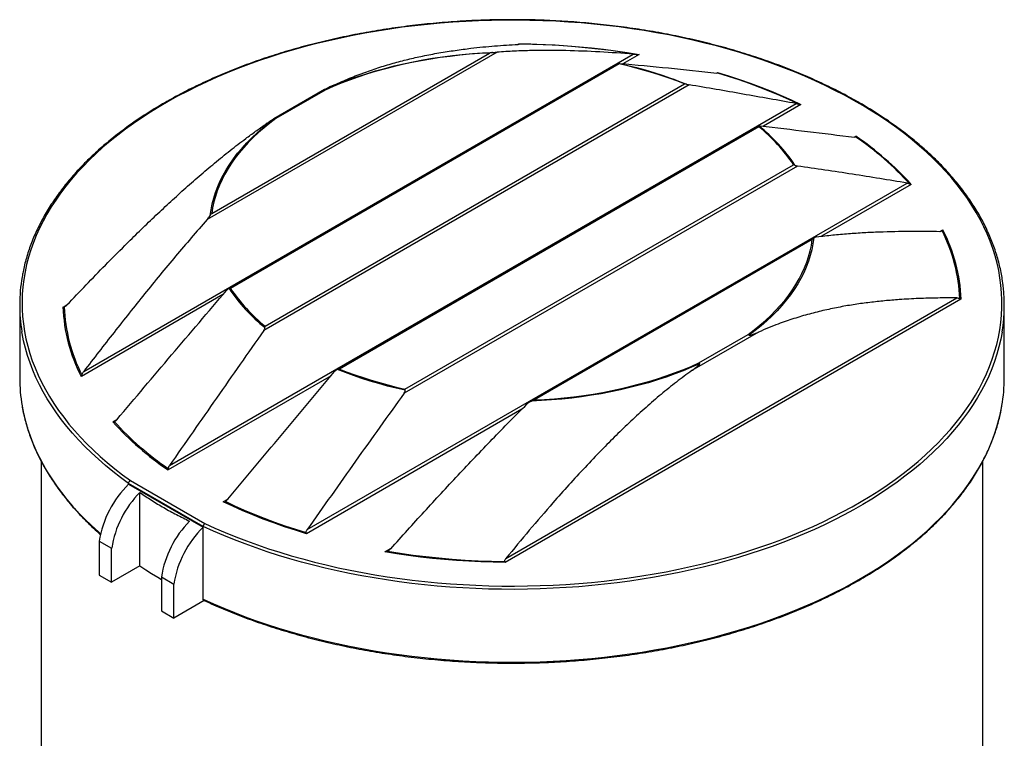
# Model space of a CAD drawing. Units: millimetres. Extents: x 500 to 20500, y 500 to 14350.
# Drawn here: x 15419 to 16919, y 12084 to 13179 of the extents above; entities that cross this region are included whole.
import ezdxf

# ---------------------------------------------------------------- set-up
doc = ezdxf.new("R2010")
doc.units = ezdxf.units.MM
doc.header["$LTSCALE"] = 50
doc.linetypes.add('SLD-Solid', pattern=[0])

msp = doc.modelspace()

# ---------------------------------------------------------------- linework, layer by layer
at = {"color": 8, "linetype": 'SLD-Solid', "lineweight": 25}
for p, q in [((16178, 13141), (16179.6, 13141.9)), ((16362.9, 13125.8), (16338.4, 13111.6)), ((16481, 13097.2), (16482.6, 13098.1)), ((16606.5, 13049.8), (16598.5, 13053.6)), ((16609.4, 13049.4), (16552.3, 13016.4)), ((16690.8, 12999.6), (16693.2, 13001)), ((16777.6, 12927.8), (16640.7, 12848.8)), ((16821.3, 12856.3), (16825.5, 12858.7)), ((15729.1, 12759.9), (15513.3, 12635.3)), ((15485.4, 12741.1), (15491.3, 12744.5)), ((15894, 12636.4), (15645.6, 12493)), ((16184.4, 12585.4), (15856.2, 12395.9)), ((15561.2, 12566.2), (15567.3, 12569.7)), ((15729.4, 12444.6), (15736.9, 12449)), ((15975.9, 12368.2), (15984.5, 12373.2))]:
    msp.add_line(p, q, dxfattribs=at)
at = {"color": 7, "linetype": 'SLD-Solid', "lineweight": 25}
for p, q in [((15517, 12643), (16354.1, 13126.2)), ((16146.7, 13129.1), (15705.1, 12874.1)), ((15711.9, 12883.6), (16134.9, 13127.8)), ((16332, 13112.1), (15737.5, 12768.9)), ((16332.5, 13111.2), (15740.6, 12769.5)), ((15793.4, 12711.9), (16432.2, 13080.7)), ((16439.5, 13079.4), (15791.1, 12705.1)), ((15883.9, 13072.1), (15806.7, 13027.5)), ((15884.7, 13071.3), (15809.6, 13028)), ((15647.6, 12499.7), (16602.3, 13050.9)), ((16545.9, 13016.9), (15902.5, 12645.5)), ((16545.4, 13015.4), (15906.5, 12646.6)), ((16604.3, 12955.8), (16005.2, 12610)), ((16006.2, 12616.1), (16598.2, 12957.8)), ((15857.4, 12402.1), (16771.4, 12929.8)), ((16630, 12846.8), (16197.1, 12596.9)), ((16626.9, 12843.8), (16203.9, 12599.6)), ((16853.4, 12752.9), (16159.2, 12352.1)), ((16160.2, 12358.3), (16847.3, 12754.9)), ((15419.4, 12744.1), (15419.4, 12633.3)), ((16919.4, 12633.3), (16919.4, 12744.1)), ((16545, 12702.9), (16443.3, 12644.2)), ((16454.1, 12656), (16529.1, 12699.3)), ((15452.3, 12505.9), (15452.3, 11745.3)), ((16886.5, 11745.3), (16886.5, 12505.9)), ((15585.3, 12472.5), (15585.3, 12471.3)), ((15698.9, 12406.9), (15585.3, 12472.5)), ((15585.3, 12471.3), (15698.9, 12405.7)), ((15588, 12476.8), (15701.3, 12411.4)), ((15602.5, 12346.9), (15602.5, 12458.7)), ((15698.9, 12405.7), (15698.9, 12406.9)), ((15698.9, 12296.1), (15698.9, 12405.7)), ((15540.6, 12384.7), (15559.5, 12373.8)), ((15540.6, 12384.7), (15540.6, 12333)), ((15559.5, 12322), (15559.5, 12373.8)), ((15602.5, 12346.9), (15559.5, 12322)), ((15540.6, 12333), (15559.5, 12322)), ((15635.3, 12330), (15654.2, 12319.1)), ((15635.3, 12330), (15635.3, 12278.3)), ((15654.2, 12267.4), (15654.2, 12319.1)), ((15700.5, 12294.1), (15654.2, 12267.4)), ((15635.3, 12278.3), (15654.2, 12267.4))]:
    msp.add_line(p, q, dxfattribs=at)
at = {"color": 7, "linetype": 'SLD-Solid', "lineweight": 25, "flags": 128}
for points in [[(15701.3, 12411.4), (15716.8, 12404.4), (15732.5, 12397.6), (15748.6, 12391.1), (15764.9, 12384.9), (15781.5, 12378.9), (15798.4, 12373.1), (15815.5, 12367.6), (15832.9, 12362.4), (15850.5, 12357.4), (15868.4, 12352.7), (15886.4, 12348.3), (15904.6, 12344.1), (15923.1, 12340.3), (15941.7, 12336.7), (15960.4, 12333.3), (15979.3, 12330.3), (15998.3, 12327.6), (16017.5, 12325.1), (16036.7, 12323), (16056.1, 12321.1), (16075.5, 12319.5), (16095, 12318.3), (16114.5, 12317.3), (16134.1, 12316.6), (16153.7, 12316.2), (16173.3, 12316.1), (16192.9, 12316.3), (16212.5, 12316.8), (16232, 12317.6), (16251.5, 12318.7), (16271, 12320.1), (16290.4, 12321.8), (16309.7, 12323.8), (16328.9, 12326.1), (16348, 12328.6), (16367, 12331.5), (16385.8, 12334.6), (16404.5, 12338), (16423, 12341.7), (16441.4, 12345.7), (16459.5, 12350), (16477.5, 12354.5), (16495.2, 12359.3), (16512.8, 12364.4), (16530, 12369.7), (16547.1, 12375.3), (16563.9, 12381.2), (16580.4, 12387.3), (16596.6, 12393.7), (16612.5, 12400.3), (16628.2, 12407.1), (16643.5, 12414.2), (16658.4, 12421.5), (16673.1, 12429), (16687.4, 12436.8), (16701.3, 12444.7), (16714.9, 12452.9), (16728.1, 12461.3), (16740.9, 12469.8), (16753.3, 12478.6), (16765.3, 12487.5), (16776.9, 12496.7), (16788.1, 12506), (16798.8, 12515.4), (16809.2, 12525), (16819, 12534.8), (16828.5, 12544.7), (16837.5, 12554.8), (16846, 12565), (16854, 12575.3), (16861.6, 12585.8), (16868.7, 12596.3), (16875.3, 12607), (16881.4, 12617.7), (16887.1, 12628.6), (16892.2, 12639.5), (16896.9, 12650.5), (16901, 12661.6), (16904.6, 12672.7), (16907.8, 12683.8), (16910.4, 12695.1), (16912.5, 12706.3), (16914.1, 12717.6), (16915.2, 12728.9), (16915.7, 12740.2), (16915.8, 12751.5), (16915.3, 12762.8), (16914.3, 12774.2), (16912.8, 12785.4), (16910.8, 12796.7), (16908.3, 12807.9), (16905.3, 12819.1), (16901.8, 12830.2), (16897.7, 12841.3), (16893.2, 12852.3), (16888.1, 12863.3), (16882.6, 12874.1), (16876.6, 12884.9), (16870.1, 12895.6), (16863.1, 12906.1), (16855.6, 12916.6), (16847.6, 12927), (16839.2, 12937.2), (16830.3, 12947.3), (16821, 12957.2), (16811.2, 12967), (16801, 12976.7), (16790.3, 12986.2), (16779.2, 12995.5), (16767.7, 13004.7), (16755.8, 13013.7), (16743.4, 13022.4), (16730.7, 13031.1), (16717.6, 13039.5), (16704.1, 13047.7), (16690.2, 13055.7), (16676, 13063.5), (16661.4, 13071), (16646.5, 13078.4), (16631.3, 13085.5), (16615.7, 13092.4), (16599.8, 13099.1), (16583.7, 13105.5), (16567.2, 13111.6), (16550.5, 13117.5), (16533.5, 13123.2), (16516.3, 13128.6), (16498.8, 13133.7), (16481.1, 13138.6), (16463.2, 13143.1), (16445, 13147.5), (16426.7, 13151.5), (16408.2, 13155.3), (16389.6, 13158.7), (16370.8, 13161.9), (16351.8, 13164.9), (16332.7, 13167.5), (16313.6, 13169.8), (16294.3, 13171.8), (16274.9, 13173.6), (16255.5, 13175), (16236, 13176.2), (16216.4, 13177.1), (16196.8, 13177.6), (16177.2, 13177.9), (16157.6, 13177.9), (16138, 13177.5), (16118.4, 13176.9), (16098.9, 13176), (16079.4, 13174.8), (16060, 13173.3), (16040.6, 13171.5), (16021.3, 13169.4), (16002.2, 13167), (15983.1, 13164.3), (15964.2, 13161.3), (15945.4, 13158.1), (15926.8, 13154.5), (15908.4, 13150.7), (15890.1, 13146.6), (15872, 13142.2), (15854.1, 13137.6), (15836.4, 13132.7), (15819, 13127.5), (15801.8, 13122.1), (15784.9, 13116.4), (15768.2, 13110.4), (15751.8, 13104.2), (15735.7, 13097.7), (15719.9, 13091), (15704.4, 13084.1), (15689.2, 13076.9), (15674.4, 13069.5), (15659.9, 13061.9), (15645.7, 13054.1), (15631.9, 13046), (15618.5, 13037.8), (15605.5, 13029.3), (15592.8, 13020.7), (15580.6, 13011.9), (15568.7, 13002.8), (15557.3, 12993.6), (15546.3, 12984.3), (15535.7, 12974.7), (15525.6, 12965.1), (15515.9, 12955.2), (15506.6, 12945.2), (15497.8, 12935.1), (15489.5, 12924.9), (15481.7, 12914.5), (15474.3, 12904), (15467.4, 12893.4), (15460.9, 12882.7), (15455, 12871.9), (15449.6, 12861.1), (15444.6, 12850.1), (15440.2, 12839.1), (15436.3, 12828), (15432.8, 12816.9), (15429.9, 12805.7), (15427.5, 12794.4), (15425.6, 12783.2), (15424.2, 12771.9), (15423.3, 12760.6), (15423, 12749.2), (15423.1, 12737.9), (15423.8, 12726.6), (15425, 12715.3), (15426.7, 12704), (15428.9, 12692.8), (15431.6, 12681.6), (15434.8, 12670.4), (15438.6, 12659.3), (15442.8, 12648.3), (15447.6, 12637.3), (15452.8, 12626.4), (15458.6, 12615.5), (15464.8, 12604.8), (15471.5, 12594.2), (15478.7, 12583.7), (15486.4, 12573.2), (15494.5, 12562.9), (15503.1, 12552.8), (15512.2, 12542.7), (15521.7, 12532.8), (15531.7, 12523.1), (15542.1, 12513.5), (15552.9, 12504.1), (15564.2, 12494.8), (15575.9, 12485.7), (15588, 12476.8)], [(16179.6, 13141.9), (16198.2, 13141.6), (16216.8, 13141), (16235.3, 13140.1), (16253.8, 13138.9), (16272.2, 13137.4), (16290.5, 13135.7), (16308.8, 13133.6), (16327, 13131.3), (16345, 13128.7), (16362.9, 13125.8)], [(16359.2, 13125.7), (16339.8, 13128.8), (16320.2, 13131.5), (16300.5, 13133.9), (16280.7, 13136), (16260.7, 13137.7), (16240.7, 13139.1), (16220.6, 13140.2), (16200.5, 13140.9), (16180.4, 13141.2)], [(16134.9, 13127.8), (16119.8, 13127), (16104.8, 13125.9), (16089.8, 13124.5), (16075, 13122.8), (16060.2, 13120.9), (16045.6, 13118.7), (16031, 13116.2), (16016.7, 13113.4), (16002.5, 13110.4), (15988.5, 13107), (15974.7, 13103.5), (15961, 13099.6), (15947.7, 13095.5), (15934.5, 13091.2), (15921.7, 13086.6), (15909, 13081.7), (15896.7, 13076.7), (15884.7, 13071.3)], [(15907.5, 13082), (15908.3, 13082.3), (15921.3, 13087.3), (15934.5, 13092), (15947.9, 13096.4), (15961.6, 13100.6), (15975.6, 13104.5), (15989.8, 13108.1), (16004.1, 13111.5), (16018.7, 13114.5), (16033.4, 13117.3), (16048.3, 13119.8), (16063.3, 13122), (16078.5, 13123.9), (16093.7, 13125.5), (16109.1, 13126.9), (16124.5, 13127.9), (16139.9, 13128.6)], [(16332.1, 13112), (16345.7, 13108.9), (16359.1, 13105.6), (16372.3, 13102), (16385.4, 13098.1), (16398.2, 13094), (16410.8, 13089.7), (16415.7, 13088)], [(16432.2, 13080.7), (16420.5, 13085.3), (16408.6, 13089.7), (16396.4, 13093.8), (16384, 13097.7), (16371.4, 13101.4), (16358.6, 13104.9), (16345.7, 13108.2), (16332.5, 13111.2)], [(16482.6, 13098.1), (16499.4, 13092.9), (16516, 13087.5), (16532.3, 13081.8), (16548.3, 13075.8), (16564.1, 13069.6), (16579.5, 13063.1), (16594.6, 13056.4), (16609.4, 13049.4)], [(16598.5, 13053.6), (16592.1, 13056.6), (16577.4, 13063.1), (16562.3, 13069.4), (16547, 13075.4), (16531.4, 13081.3), (16515.5, 13086.8), (16499.3, 13092.1), (16482.9, 13097.2)], [(15709.6, 12880.2), (15710.9, 12889.1), (15712.7, 12898), (15714.9, 12906.9), (15717.7, 12915.7), (15721.1, 12924.4), (15724.9, 12933.1), (15729.2, 12941.7), (15734, 12950.2), (15739.3, 12958.6), (15745.2, 12966.9), (15751.4, 12975.1), (15758.2, 12983.1), (15765.4, 12991.1), (15773.1, 12998.8), (15781.2, 13006.4), (15789.8, 13013.9), (15798.8, 13021.2), (15808.2, 13028.3)], [(15809.6, 13028), (15800.4, 13021.1), (15791.6, 13014), (15783.3, 13006.7), (15775.3, 12999.2), (15767.7, 12991.7), (15760.7, 12983.9), (15754, 12976.1), (15747.8, 12968.1), (15742.1, 12960), (15736.8, 12951.8), (15732, 12943.5), (15727.6, 12935.2), (15723.8, 12926.7), (15720.4, 12918.2), (15717.6, 12909.6), (15715.2, 12901), (15713.3, 12892.3), (15711.9, 12883.6)], [(16529.1, 12699.3), (16538.3, 12706.3), (16547.1, 12713.4), (16555.5, 12720.6), (16563.5, 12728.1), (16571, 12735.7), (16578.1, 12743.4), (16584.8, 12751.2), (16591, 12759.2), (16596.7, 12767.3), (16602, 12775.5), (16606.8, 12783.8), (16611.1, 12792.2), (16615, 12800.6), (16618.3, 12809.2), (16621.2, 12817.7), (16623.6, 12826.4), (16625.5, 12835), (16626.9, 12843.8)], [(16629.1, 12846.2), (16627.9, 12837.3), (16626.1, 12828.4), (16623.8, 12819.5), (16621, 12810.7), (16617.7, 12802), (16613.9, 12793.3), (16609.6, 12784.7), (16604.8, 12776.2), (16599.4, 12767.8), (16593.6, 12759.5), (16587.3, 12751.3), (16580.6, 12743.3), (16573.4, 12735.4), (16565.7, 12727.6), (16557.6, 12720), (16549, 12712.5), (16540, 12705.2), (16530.6, 12698.1)], [(16006.7, 12614.4), (15993.1, 12617.5), (15979.7, 12620.8), (15966.4, 12624.4), (15953.4, 12628.3), (15940.6, 12632.4), (15928, 12636.7), (15915.6, 12641.2), (15903.6, 12646)], [(15906.5, 12646.6), (15918.3, 12642), (15930.2, 12637.7), (15942.4, 12633.5), (15954.8, 12629.6), (15967.4, 12625.9), (15980.1, 12622.4), (15993.1, 12619.1), (16006.2, 12616.1)], [(16455.4, 12654.7), (16443.1, 12649.3), (16430.4, 12644.1), (16417.5, 12639.1), (16404.3, 12634.4), (16390.9, 12630), (16377.1, 12625.8), (16363.2, 12621.9), (16349, 12618.3), (16334.6, 12614.9), (16320.1, 12611.9), (16305.4, 12609.1), (16290.5, 12606.6), (16275.4, 12604.4), (16260.3, 12602.5), (16245.1, 12600.9), (16229.7, 12599.5), (16214.3, 12598.5), (16198.9, 12597.8)], [(16203.9, 12599.6), (16219, 12600.4), (16234, 12601.5), (16248.9, 12602.8), (16263.8, 12604.5), (16278.6, 12606.4), (16293.2, 12608.6), (16307.7, 12611.1), (16322.1, 12613.9), (16336.3, 12617), (16350.3, 12620.3), (16364.1, 12623.9), (16377.7, 12627.7), (16391.1, 12631.8), (16404.2, 12636.2), (16417.1, 12640.8), (16429.7, 12645.6), (16442.1, 12650.7), (16454.1, 12656)], [(15856.2, 12395.9), (15839.4, 12401.1), (15822.8, 12406.5), (15806.5, 12412.3), (15790.4, 12418.2), (15774.7, 12424.5), (15759.3, 12430.9), (15744.2, 12437.7), (15729.4, 12444.6)], [(15732.2, 12445.2), (15746.7, 12438.4), (15761.4, 12431.9), (15776.5, 12425.6), (15791.8, 12419.5), (15807.4, 12413.7), (15823.3, 12408.1), (15839.4, 12402.8), (15855.8, 12397.7)], [(16159.2, 12352.1), (16140.6, 12352.5), (16122, 12353.1), (16103.5, 12353.9), (16085, 12355.1), (16066.6, 12356.6), (16048.2, 12358.3), (16030, 12360.4), (16011.8, 12362.7), (15993.8, 12365.3), (15975.9, 12368.2)], [(15979.5, 12369.2), (15999, 12366.2), (16018.6, 12363.4), (16038.3, 12361), (16058.1, 12358.9), (16078.1, 12357.2), (16098.1, 12355.8), (16118.1, 12354.8), (16138.3, 12354.1), (16158.4, 12353.7)], [(15602.5, 12346.9), (15611.4, 12341.1), (15620.4, 12335.3), (15629.7, 12329.7), (15635.3, 12326.4)]]:
    msp.add_lwpolyline(points, dxfattribs=at)
at = {"color": 8, "linetype": 'SLD-Solid', "lineweight": 25, "flags": 128}
for points in [[(15883.4, 13071.7), (15895.7, 13077.2), (15907.5, 13082)], [(16415.7, 13088), (16423.1, 13085.2), (16435.2, 13080.4)], [(15585.3, 12472.5), (15573.1, 12481.5), (15561.4, 12490.6), (15550.1, 12499.9), (15539.2, 12509.4), (15528.7, 12519), (15518.7, 12528.8), (15509.1, 12538.7), (15500, 12548.8), (15491.3, 12559), (15483.2, 12569.4), (15475.4, 12579.9), (15468.2, 12590.4), (15461.5, 12601.1), (15455.2, 12611.9), (15449.4, 12622.8), (15444.2, 12633.7), (15439.4, 12644.8), (15435.1, 12655.9), (15431.4, 12667), (15428.1, 12678.3), (15425.4, 12689.5), (15423.1, 12700.8), (15422.7, 12703.3)], [(16916, 12702.7), (16913.9, 12691.9), (16911.3, 12680.6), (16908.1, 12669.4), (16904.5, 12658.2), (16900.3, 12647.1), (16895.6, 12636), (16890.5, 12625), (16884.8, 12614.2), (16878.7, 12603.3), (16872, 12592.6), (16864.9, 12582), (16857.3, 12571.6), (16849.2, 12561.2), (16840.6, 12550.9), (16831.6, 12540.8), (16822.1, 12530.9), (16812.2, 12521), (16801.8, 12511.4), (16791, 12501.8), (16779.8, 12492.5), (16768.1, 12483.3), (16756, 12474.3), (16743.6, 12465.5), (16730.7, 12456.9), (16717.4, 12448.5), (16703.8, 12440.3), (16689.8, 12432.3), (16675.4, 12424.5), (16660.7, 12417), (16645.6, 12409.6), (16630.3, 12402.5), (16614.6, 12395.7), (16598.6, 12389), (16582.2, 12382.6), (16565.7, 12376.5), (16548.8, 12370.6), (16531.7, 12365), (16514.3, 12359.6), (16496.7, 12354.5), (16478.8, 12349.7), (16460.8, 12345.1), (16442.5, 12340.9), (16424.1, 12336.9), (16405.5, 12333.1), (16386.7, 12329.7), (16367.8, 12326.6), (16348.7, 12323.7), (16329.5, 12321.1), (16310.2, 12318.8), (16290.8, 12316.8), (16271.3, 12315.2), (16251.8, 12313.8), (16232.2, 12312.7), (16212.5, 12311.8), (16192.8, 12311.3), (16173.1, 12311.1), (16153.4, 12311.2), (16133.7, 12311.6), (16114.1, 12312.3), (16094.4, 12313.3), (16074.9, 12314.6), (16055.4, 12316.2), (16035.9, 12318), (16016.6, 12320.2), (15997.3, 12322.7), (15978.2, 12325.4), (15959.2, 12328.5), (15940.4, 12331.8), (15921.7, 12335.4), (15903.2, 12339.3), (15884.9, 12343.5), (15866.8, 12347.9), (15848.8, 12352.7), (15831.1, 12357.7), (15813.7, 12362.9), (15796.5, 12368.5), (15779.5, 12374.2), (15762.8, 12380.3), (15746.4, 12386.6), (15730.3, 12393.1), (15714.4, 12399.9), (15698.9, 12406.9)], [(15423, 12590.6), (15423.1, 12590), (15425.4, 12578.7), (15428.1, 12567.5), (15431.4, 12556.2), (15435.1, 12545.1), (15439.4, 12534), (15444.2, 12522.9), (15449.4, 12512), (15455.2, 12501.1), (15461.5, 12490.3), (15468.2, 12479.6), (15475.4, 12469), (15483.2, 12458.6), (15491.3, 12448.2), (15500, 12438), (15509.1, 12427.9), (15518.7, 12418), (15528.7, 12408.2), (15539.2, 12398.6), (15542.5, 12395.6)], [(15698.9, 12296.1), (15714.4, 12289.1), (15730.3, 12282.3), (15746.4, 12275.8), (15762.8, 12269.5), (15779.5, 12263.4), (15796.5, 12257.6), (15813.7, 12252.1), (15831.1, 12246.9), (15848.8, 12241.9), (15866.8, 12237.1), (15884.9, 12232.7), (15903.2, 12228.5), (15921.7, 12224.6), (15940.4, 12221), (15959.2, 12217.7), (15978.2, 12214.6), (15997.3, 12211.9), (16016.6, 12209.4), (16035.9, 12207.2), (16055.4, 12205.4), (16074.9, 12203.8), (16094.4, 12202.5), (16114.1, 12201.5), (16133.7, 12200.8), (16153.4, 12200.4), (16173.1, 12200.3), (16192.8, 12200.5), (16212.5, 12201), (16232.2, 12201.8), (16251.8, 12202.9), (16271.3, 12204.3), (16290.8, 12206), (16310.2, 12208), (16329.5, 12210.3), (16348.7, 12212.9), (16367.8, 12215.7), (16386.7, 12218.9), (16405.5, 12222.3), (16424.1, 12226), (16442.5, 12230.1), (16460.8, 12234.3), (16478.8, 12238.9), (16496.7, 12243.7), (16514.3, 12248.8), (16531.7, 12254.2), (16548.8, 12259.8), (16565.7, 12265.7), (16582.2, 12271.8), (16598.6, 12278.2), (16614.6, 12284.8), (16630.3, 12291.7), (16645.6, 12298.8), (16660.7, 12306.2), (16675.4, 12313.7), (16689.8, 12321.5), (16703.8, 12329.5), (16717.4, 12337.7), (16730.7, 12346.1), (16743.6, 12354.7), (16756, 12363.5), (16768.1, 12372.5), (16779.8, 12381.7), (16791, 12391), (16801.8, 12400.5), (16812.2, 12410.2), (16822.1, 12420), (16831.6, 12430), (16840.6, 12440.1), (16849.2, 12450.4), (16857.3, 12460.7), (16864.9, 12471.2), (16872, 12481.8), (16878.7, 12492.5), (16884.8, 12503.3), (16890.5, 12514.2), (16895.6, 12525.2), (16900.3, 12536.3), (16904.5, 12547.4), (16908.1, 12558.5), (16911.3, 12569.8), (16913.9, 12581), (16915.8, 12590.9)]]:
    msp.add_lwpolyline(points, dxfattribs=at)
at = {"color": 7, "linetype": 'SLD-Solid', "lineweight": 25}
for centre, radius, start, end in [((16379.5, 12810.3), 263.9, 34.0079, 51.0276), ((16379.9, 12809.3), 265.5, 33.8323, 51.3602), ((16430.9, 12615.1), 465.6, 42.3128, 55.7326), ((16431.3, 12614), 467.3, 42.1898, 55.9183), ((16606.5, 12745.2), 245.1, 2.0108, 27.1558), ((16607.6, 12744.8), 246, 1.8995, 27.6057), ((15670.7, 12744.1), 251.3, 170.2105, 189.3522), ((16668, 12744.1), 251.4, 350.5298, 9.1059), ((15958.9, 12917.1), 265.5, 213.8323, 231.3602), ((15959.3, 12917.1), 263.9, 214.0079, 231.0276), ((15731.2, 12749.3), 246, 181.8995, 207.6057), ((15732.2, 12749.7), 245.1, 182.0108, 207.1558), ((15671.5, 12633.4), 252.1, 180.018, 189.771), ((16667.2, 12633.4), 252.2, 350.3031, 359.9792), ((15907.4, 12880), 467.3, 222.1898, 235.9183), ((15907.9, 12879.9), 465.6, 222.3128, 235.7326), ((15692.9, 12360.9), 154.1, 134.2584, 171.134), ((15711.9, 12350), 154.2, 135.1577, 171.1263), ((15787.6, 12306.2), 154.2, 135.1577, 171.1263), ((15806.5, 12295.3), 154.1, 134.2584, 171.134)]:
    msp.add_arc(centre, radius, start, end, dxfattribs=at)
for points, knots in [([(16916.2, 12784.3), (16916.1, 12784.8), (16915.5, 12788.9), (16914, 12796.5), (16911.6, 12807), (16908.7, 12817.5), (16905.4, 12827.9), (16901.7, 12838.3), (16897.5, 12848.6), (16892.9, 12858.9), (16887.8, 12869.1), (16882.4, 12879.2), (16876.4, 12889.3), (16870.1, 12899.2), (16863.4, 12909.1), (16856.2, 12918.9), (16848.7, 12928.6), (16840.7, 12938.1), (16832.3, 12947.6), (16823.6, 12956.9), (16814.4, 12966.1), (16804.9, 12975.1), (16794.9, 12984), (16784.6, 12992.8), (16774, 13001.4), (16763, 13009.9), (16751.6, 13018.2), (16739.9, 13026.4), (16727.8, 13034.4), (16715.4, 13042.2), (16702.7, 13049.8), (16689.7, 13057.2), (16676.3, 13064.5), (16662.7, 13071.6), (16648.7, 13078.4), (16634.5, 13085.1), (16620, 13091.6), (16605.2, 13097.8), (16590.2, 13103.9), (16574.9, 13109.7), (16559.4, 13115.3), (16543.7, 13120.7), (16527.7, 13125.9), (16511.5, 13130.8), (16495.1, 13135.6), (16478.5, 13140), (16461.8, 13144.3), (16444.8, 13148.3), (16427.7, 13152.1), (16410.5, 13155.6), (16393.1, 13158.9), (16375.6, 13161.9), (16357.9, 13164.7), (16340.1, 13167.2), (16322.3, 13169.5), (16304.3, 13171.5), (16286.3, 13173.3), (16268.2, 13174.8), (16250, 13176.1), (16231.8, 13177.1), (16213.6, 13177.9), (16195.3, 13178.4), (16177, 13178.6), (16158.7, 13178.6), (16140.4, 13178.3), (16122.1, 13177.8), (16103.9, 13177), (16085.7, 13175.9), (16067.5, 13174.6), (16049.4, 13173), (16031.4, 13171.2), (16013.5, 13169.1), (15995.6, 13166.8), (15977.9, 13164.2), (15960.3, 13161.4), (15942.7, 13158.3), (15925.4, 13155), (15908.1, 13151.4), (15891.1, 13147.6), (15874.2, 13143.6), (15857.4, 13139.3), (15840.9, 13134.8), (15824.5, 13130), (15808.4, 13125), (15792.4, 13119.8), (15776.7, 13114.4), (15761.3, 13108.8), (15746, 13102.9), (15731, 13096.8), (15716.3, 13090.5), (15701.9, 13084), (15687.7, 13077.3), (15673.8, 13070.4), (15660.2, 13063.3), (15646.9, 13056), (15633.9, 13048.5), (15621.3, 13040.9), (15608.9, 13033), (15596.9, 13025), (15585.3, 13016.8), (15573.9, 13008.5), (15563, 13000), (15552.4, 12991.3), (15542.1, 12982.5), (15532.3, 12973.6), (15522.8, 12964.5), (15513.7, 12955.3), (15505, 12945.9), (15496.7, 12936.5), (15488.8, 12926.9), (15481.3, 12917.2), (15474.2, 12907.4), (15467.5, 12897.5), (15461.3, 12887.5), (15455.4, 12877.5), (15450, 12867.3), (15445.1, 12857.1), (15440.5, 12846.8), (15436.4, 12836.4), (15432.7, 12826), (15429.5, 12815.6), (15426.7, 12805.1), (15424.6, 12795.6), (15423.6, 12789.7), (15423.1, 12787.2)], [0, 0, 0, 0, 0.00129, 0.009531, 0.017774, 0.026019, 0.034266, 0.042515, 0.050767, 0.059022, 0.067279, 0.075539, 0.083802, 0.092067, 0.100334, 0.108604, 0.116875, 0.125149, 0.133424, 0.1417, 0.149978, 0.158257, 0.166537, 0.174817, 0.183098, 0.191379, 0.199661, 0.207943, 0.216225, 0.224507, 0.232789, 0.241072, 0.249354, 0.257636, 0.265917, 0.274199, 0.28248, 0.290761, 0.299042, 0.307323, 0.315603, 0.323883, 0.332163, 0.340443, 0.348722, 0.357001, 0.36528, 0.373559, 0.381837, 0.390116, 0.398394, 0.406672, 0.41495, 0.423227, 0.431505, 0.439782, 0.44806, 0.456337, 0.464614, 0.472891, 0.481168, 0.489445, 0.497723, 0.506, 0.514277, 0.522554, 0.530831, 0.539108, 0.547385, 0.555662, 0.563939, 0.572217, 0.580494, 0.588772, 0.59705, 0.605328, 0.613606, 0.621884, 0.630163, 0.638441, 0.64672, 0.654999, 0.663279, 0.671558, 0.679838, 0.688118, 0.696398, 0.704679, 0.71296, 0.721241, 0.729522, 0.737804, 0.746086, 0.754368, 0.762651, 0.770933, 0.779216, 0.787499, 0.795782, 0.804065, 0.812348, 0.82063, 0.828913, 0.837195, 0.845477, 0.853758, 0.862038, 0.870318, 0.878596, 0.886873, 0.895149, 0.903423, 0.911696, 0.919966, 0.928234, 0.936499, 0.944762, 0.953023, 0.96128, 0.969535, 0.977787, 0.986037, 0.994284, 1, 1, 1, 1]), ([(15895.5, 13077.9), (15903.4, 13081.4), (15919.1, 13088.5), (15942.3, 13097.5), (15965.4, 13105.5), (15988.2, 13112.4), (16010.9, 13118.3), (16034.2, 13123.6), (16058.2, 13128.1), (16082.7, 13132), (16111, 13135.7), (16143.1, 13138.9), (16166.7, 13140.3), (16178.6, 13141)], [0, 0, 0, 0, 0.0775154, 0.155074, 0.2326033, 0.3112007, 0.3898241, 0.4684328, 0.5568491, 0.6452827, 0.7337078, 0.8668513, 1, 1, 1, 1]), ([(16180.4, 13141.2), (16180.4, 13141.2), (16180.6, 13141.2), (16180.1, 13141.1), (16179.4, 13141.1), (16178.7, 13141), (16178.6, 13141)], [0, 0, 0, 0, 0.143496, 0.372117, 0.873348, 1, 1, 1, 1]), ([(16179.6, 13141.9), (16179.6, 13141.9), (16179.7, 13141.7), (16180, 13141.4), (16180.2, 13141.3), (16180.4, 13141.2)], [0, 0, 0, 0, 0.008637, 0.369839, 1, 1, 1, 1]), ([(16139.9, 13128.6), (16139.1, 13128.5), (16137.4, 13128.4), (16135.8, 13128), (16134.9, 13127.8), (16134.9, 13127.8)], [0, 0, 0, 0, 0.494981, 0.996425, 1, 1, 1, 1]), ([(16139.9, 13128.6), (16140.9, 13128.7), (16143, 13128.8), (16145.2, 13129), (16146.4, 13129), (16146.7, 13129.1)], [0, 0, 0, 0, 0.413759, 0.836488, 1, 1, 1, 1]), ([(16354.1, 13126.2), (16337.1, 13127.4), (16303.1, 13129.8), (16260.2, 13131.4), (16225.6, 13131.9), (16199.5, 13131.6), (16173.2, 13130.8), (16155.6, 13129.7), (16146.7, 13129.1)], [0, 0, 0, 0, 0.249667, 0.499412, 0.62449, 0.749568, 0.874785, 1, 1, 1, 1]), ([(16354.1, 13126.2), (16354.7, 13126.2), (16355.9, 13126.1), (16357.7, 13125.9), (16358.9, 13125.8), (16359.2, 13125.7)], [0, 0, 0, 0, 0.401898, 0.815965, 1, 1, 1, 1]), ([(16359.2, 13125.7), (16359.8, 13125.7), (16361, 13125.6), (16362.3, 13125.7), (16362.9, 13125.8), (16362.9, 13125.8)], [0, 0, 0, 0, 0.49138, 0.99555, 1, 1, 1, 1]), ([(16333.6, 13112.1), (16333.1, 13112.1), (16332.3, 13112.2), (16332, 13112.1), (16332, 13112.1), (16332.1, 13112)], [0, 0, 0, 0, 0.574015, 0.855926, 1, 1, 1, 1]), ([(16332.5, 13111.2), (16332.5, 13111.2), (16332.5, 13111.3), (16332.3, 13111.7), (16332.2, 13111.9), (16332.1, 13112)], [0, 0, 0, 0, 0.0070467, 0.2327686, 1, 1, 1, 1]), ([(16333.6, 13112.1), (16358.3, 13109.8), (16407.8, 13105.3), (16456.9, 13099.9), (16481.4, 13097.1)], [0, 0, 0, 0, 0.49998, 1, 1, 1, 1]), ([(16482.9, 13097.2), (16482.9, 13097.2), (16482.9, 13097), (16482.2, 13097.1), (16481.6, 13097.1), (16481.4, 13097.1)], [0, 0, 0, 0, 0.294587, 0.77525, 1, 1, 1, 1]), ([(16482.6, 13098.1), (16482.6, 13098.1), (16482.6, 13098), (16482.7, 13097.5), (16482.9, 13097.4), (16482.9, 13097.2)], [0, 0, 0, 0, 0.006645, 0.262599, 1, 1, 1, 1]), ([(16435.2, 13080.4), (16434.4, 13080.6), (16433.4, 13080.8), (16432.4, 13080.7), (16432.2, 13080.7), (16432.2, 13080.7)], [0, 0, 0, 0, 0.816191, 0.994727, 1, 1, 1, 1]), ([(16435.2, 13080.4), (16435.9, 13080.2), (16437.6, 13079.8), (16438.8, 13079.6), (16439.5, 13079.4)], [0, 0, 0, 0, 0.427954, 1, 1, 1, 1]), ([(15895.5, 13077.9), (15893.9, 13077.1), (15891.3, 13075.9), (15888.2, 13074.4), (15886.4, 13073.4), (15885.2, 13072.8), (15884.5, 13072.4), (15884, 13072.2), (15883.7, 13072), (15883.5, 13071.9), (15883.4, 13071.8), (15883.4, 13071.7), (15883.4, 13071.7), (15883.4, 13071.7), (15883.4, 13071.7), (15883.4, 13071.7)], [0, 0, 0, 0, 0.372481, 0.57847, 0.71656, 0.809196, 0.871435, 0.913364, 0.941737, 0.961073, 0.974402, 0.988476, 0.99409, 0.998583, 1, 1, 1, 1]), ([(15884.7, 13071.3), (15884.7, 13071.4), (15884.5, 13071.5), (15884, 13071.7), (15883.6, 13071.7), (15883.4, 13071.7)], [0, 0, 0, 0, 0.023144, 0.407323, 1, 1, 1, 1]), ([(16602.3, 13050.9), (16575.2, 13055.7), (16521, 13065.4), (16466.7, 13074.8), (16439.5, 13079.4)], [0, 0, 0, 0, 0.499998, 1, 1, 1, 1]), ([(16602.3, 13050.9), (16602.7, 13050.8), (16603.5, 13050.6), (16604.9, 13050.3), (16606, 13050), (16606.5, 13049.8)], [0, 0, 0, 0, 0.332482, 0.67386, 1, 1, 1, 1]), ([(16606.5, 13049.8), (16607.3, 13049.6), (16608.2, 13049.4), (16609.2, 13049.4), (16609.4, 13049.4), (16609.4, 13049.4)], [0, 0, 0, 0, 0.7915809, 0.9945117, 1, 1, 1, 1]), ([(15808.2, 13028.3), (15808.2, 13028.3), (15808.1, 13028.3), (15808, 13028.2), (15807.6, 13028.1), (15806.3, 13027.3), (15803.4, 13025.5), (15799, 13022.7), (15795.5, 13020.3), (15793.8, 13019.2)], [0, 0, 0, 0, 0.004467, 0.010556, 0.022472, 0.067534, 0.24615, 0.622963, 1, 1, 1, 1]), ([(15809.6, 13028), (15809.6, 13028), (15809.4, 13028.1), (15808.9, 13028.3), (15808.5, 13028.3), (15808.2, 13028.3)], [0, 0, 0, 0, 0.023144, 0.407323, 1, 1, 1, 1]), ([(15491.4, 12744.3), (15501.2, 12754.5), (15520.6, 12774.9), (15549.9, 12805), (15577, 12832.2), (15601.8, 12856.6), (15624.2, 12878.1), (15646.7, 12899.3), (15669.6, 12920.1), (15692.8, 12940.5), (15716.3, 12960.4), (15740, 12979.6), (15760.8, 12995.5), (15778.8, 13008.7), (15788.8, 13015.7), (15793.8, 13019.2)], [0, 0, 0, 0, 0.09948, 0.198965, 0.298439, 0.373216, 0.447992, 0.522542, 0.597089, 0.673649, 0.750256, 0.826844, 0.903378, 0.951669, 1, 1, 1, 1]), ([(16545.4, 13015.4), (16545.4, 13015.4), (16545.4, 13015.5), (16545.5, 13016.1), (16545.6, 13016.4), (16545.7, 13016.7)], [0, 0, 0, 0, 0.005273, 0.183809, 1, 1, 1, 1]), ([(16547.7, 13017), (16547.4, 13017), (16546.7, 13017.1), (16546, 13017), (16545.8, 13016.8), (16545.7, 13016.7)], [0, 0, 0, 0, 0.3244028, 0.6566596, 1, 1, 1, 1]), ([(16547.7, 13017), (16571.6, 13014.2), (16619.6, 13008.5), (16667.3, 13002.6), (16691.2, 12999.6)], [0, 0, 0, 0, 0.499997, 1, 1, 1, 1]), ([(16693.1, 12999.8), (16693, 12999.7), (16692.8, 12999.5), (16692.1, 12999.5), (16691.5, 12999.5), (16691.2, 12999.6)], [0, 0, 0, 0, 0.335555, 0.662919, 1, 1, 1, 1]), ([(16693.1, 12999.8), (16693.1, 13000.1), (16693.1, 13000.4), (16693.2, 13000.9), (16693.2, 13001), (16693.2, 13001)], [0, 0, 0, 0, 0.791581, 0.994512, 1, 1, 1, 1]), ([(16600.4, 12957.1), (16599.9, 12957.4), (16599.1, 12957.7), (16598.4, 12957.8), (16598.2, 12957.8), (16598.2, 12957.8)], [0, 0, 0, 0, 0.767231, 0.992953, 1, 1, 1, 1]), ([(16600.4, 12957.1), (16600.8, 12956.9), (16601.8, 12956.4), (16603.1, 12956), (16603.9, 12955.9), (16604.3, 12955.8)], [0, 0, 0, 0, 0.2663944, 0.6950485, 1, 1, 1, 1]), ([(16771.4, 12929.8), (16743.6, 12934.3), (16688.1, 12943.5), (16632.2, 12951.7), (16604.3, 12955.8)], [0, 0, 0, 0, 0.499986, 1, 1, 1, 1]), ([(16771.4, 12929.8), (16772, 12929.6), (16773, 12929.4), (16774.4, 12928.9), (16775.1, 12928.6), (16775.2, 12928.5)], [0, 0, 0, 0, 0.585542, 0.893059, 1, 1, 1, 1]), ([(16777.6, 12927.8), (16777.6, 12927.8), (16777.4, 12927.8), (16776.5, 12927.9), (16775.8, 12928.3), (16775.2, 12928.5)], [0, 0, 0, 0, 0.006645, 0.262599, 1, 1, 1, 1]), ([(15705.1, 12874.1), (15697, 12865), (15680.8, 12846.6), (15656.9, 12818.5), (15633.2, 12790), (15601.8, 12751.5), (15563, 12702.6), (15532.3, 12662.9), (15517, 12643)], [0, 0, 0, 0, 0.124717, 0.249436, 0.374318, 0.499201, 0.749553, 1, 1, 1, 1]), ([(15705.1, 12874.1), (15705.8, 12875), (15707.3, 12876.7), (15708.7, 12878.7), (15709.4, 12879.9), (15709.6, 12880.2)], [0, 0, 0, 0, 0.413389, 0.834641, 1, 1, 1, 1]), ([(15709.6, 12880.2), (15710, 12880.8), (15710.8, 12882.1), (15711.5, 12883.1), (15711.9, 12883.6), (15711.9, 12883.6)], [0, 0, 0, 0, 0.494981, 0.996425, 1, 1, 1, 1]), ([(16633.7, 12848), (16641.8, 12849), (16658, 12851), (16681.9, 12853), (16705.6, 12854.6), (16737, 12856), (16775.8, 12856.8), (16806.4, 12856.5), (16821.8, 12856.3)], [0, 0, 0, 0, 0.124717, 0.249436, 0.374318, 0.499201, 0.749553, 1, 1, 1, 1]), ([(16824.6, 12857.1), (16824.4, 12856.9), (16824.1, 12856.6), (16823.2, 12856.3), (16822.3, 12856.3), (16821.8, 12856.3)], [0, 0, 0, 0, 0.276048, 0.558596, 1, 1, 1, 1]), ([(16824.6, 12857.1), (16824.7, 12857.3), (16825.1, 12857.7), (16825.4, 12858.4), (16825.5, 12858.7), (16825.5, 12858.7)], [0, 0, 0, 0, 0.49138, 0.99555, 1, 1, 1, 1]), ([(16629.1, 12846.2), (16628.8, 12845.8), (16628, 12845.2), (16627.3, 12844.2), (16626.9, 12843.8), (16626.9, 12843.8)], [0, 0, 0, 0, 0.494981, 0.996425, 1, 1, 1, 1]), ([(16633.7, 12848), (16633, 12847.8), (16631.5, 12847.5), (16630.1, 12846.9), (16629.3, 12846.3), (16629.1, 12846.2)], [0, 0, 0, 0, 0.413389, 0.834641, 1, 1, 1, 1]), ([(15567.4, 12569.5), (15595.2, 12602.4), (15650.7, 12668.2), (15706.6, 12733.6), (15734.5, 12766.2)], [0, 0, 0, 0, 0.499986, 1, 1, 1, 1]), ([(15738.4, 12769.3), (15738, 12769.1), (15737, 12768.7), (15735.7, 12767.5), (15734.9, 12766.6), (15734.5, 12766.2)], [0, 0, 0, 0, 0.266394, 0.695048, 1, 1, 1, 1]), ([(15740.6, 12769.5), (15740.6, 12769.5), (15740.4, 12769.5), (15739.6, 12769.6), (15738.9, 12769.4), (15738.4, 12769.3)], [0, 0, 0, 0, 0.007047, 0.232769, 1, 1, 1, 1]), ([(16847.3, 12754.9), (16837.6, 12754.9), (16818.2, 12754.9), (16788.9, 12754.1), (16761.8, 12752.6), (16737, 12750.6), (16714.6, 12748.1), (16692, 12745.1), (16669.2, 12741.2), (16646, 12736.4), (16622.5, 12730.6), (16598.8, 12723.6), (16578, 12716.4), (16560, 12709.4), (16550, 12705.1), (16545, 12702.9)], [0, 0, 0, 0, 0.09948, 0.198965, 0.298439, 0.373216, 0.447992, 0.522542, 0.597089, 0.673649, 0.750256, 0.826844, 0.903378, 0.951669, 1, 1, 1, 1]), ([(16847.3, 12754.9), (16847.7, 12754.9), (16848.6, 12754.9), (16849.7, 12754.6), (16850.7, 12754.3), (16851.2, 12754), (16851.5, 12753.8)], [0, 0, 0, 0, 0.332334, 0.673192, 0.853474, 1, 1, 1, 1]), ([(16853.4, 12752.9), (16853.4, 12752.9), (16853.1, 12753), (16852.5, 12753.2), (16851.8, 12753.6), (16851.5, 12753.8)], [0, 0, 0, 0, 0.008637, 0.369839, 1, 1, 1, 1]), ([(15485.4, 12741.1), (15485.4, 12741.1), (15485.6, 12741.1), (15486.3, 12741), (15486.9, 12741.1), (15487.3, 12741.1)], [0, 0, 0, 0, 0.008637, 0.369839, 1, 1, 1, 1]), ([(15491.4, 12744.3), (15491, 12743.9), (15490.2, 12743.1), (15489, 12742.1), (15488, 12741.4), (15487.5, 12741.2), (15487.3, 12741.1)], [0, 0, 0, 0, 0.332334, 0.673192, 0.853474, 1, 1, 1, 1]), ([(15791.1, 12705.1), (15767.1, 12670.9), (15719.2, 12602.5), (15671.5, 12534), (15647.6, 12499.7)], [0, 0, 0, 0, 0.499997, 1, 1, 1, 1]), ([(15791.1, 12705.1), (15791.4, 12705.6), (15792.1, 12706.5), (15792.8, 12708.1), (15793, 12709.2), (15793.1, 12709.7)], [0, 0, 0, 0, 0.324403, 0.65666, 1, 1, 1, 1]), ([(15793.1, 12709.7), (15793.2, 12710.4), (15793.3, 12711.2), (15793.4, 12711.8), (15793.4, 12711.9), (15793.4, 12711.9)], [0, 0, 0, 0, 0.816191, 0.994727, 1, 1, 1, 1]), ([(16529.1, 12699.3), (16529.2, 12699.3), (16529.4, 12699.2), (16529.9, 12698.9), (16530.3, 12698.4), (16530.6, 12698.1)], [0, 0, 0, 0, 0.023144, 0.407323, 1, 1, 1, 1]), ([(16530.6, 12698.1), (16530.6, 12698.1), (16530.7, 12698), (16530.8, 12698), (16531.2, 12697.9), (16532.4, 12698.1), (16535.4, 12699), (16539.8, 12700.6), (16543.3, 12702.2), (16545, 12702.9)], [0, 0, 0, 0, 0.0044666, 0.010556, 0.0224719, 0.0675343, 0.24615, 0.6229627, 1, 1, 1, 1]), ([(15903.6, 12646), (15902.9, 12645.6), (15901.2, 12644.8), (15900, 12643.4), (15899.2, 12642.7)], [0, 0, 0, 0, 0.427954, 1, 1, 1, 1]), ([(15906.5, 12646.6), (15906.5, 12646.6), (15906.3, 12646.6), (15905.3, 12646.5), (15904.4, 12646.2), (15903.6, 12646)], [0, 0, 0, 0, 0.005273, 0.183809, 1, 1, 1, 1]), ([(16443.3, 12644.2), (16444.9, 12645.4), (16447.5, 12647.3), (16450.5, 12649.6), (16452.4, 12651.1), (16453.5, 12652.2), (16454.3, 12652.9), (16454.8, 12653.4), (16455.1, 12653.8), (16455.3, 12654.1), (16455.4, 12654.3), (16455.4, 12654.4), (16455.4, 12654.6), (16455.4, 12654.7), (16455.4, 12654.7), (16455.4, 12654.7)], [0, 0, 0, 0, 0.3724813, 0.5784699, 0.7165605, 0.8091961, 0.871435, 0.9133643, 0.9417368, 0.9610729, 0.9744022, 0.988476, 0.9940898, 0.9985835, 1, 1, 1, 1]), ([(16454.1, 12656), (16454.1, 12656), (16454.3, 12655.9), (16454.7, 12655.5), (16455.1, 12655), (16455.4, 12654.7)], [0, 0, 0, 0, 0.0231443, 0.4073226, 1, 1, 1, 1]), ([(15514.2, 12637.9), (15514, 12637.4), (15513.7, 12636.4), (15513.4, 12635.7), (15513.3, 12635.3), (15513.3, 12635.3)], [0, 0, 0, 0, 0.49138, 0.99555, 1, 1, 1, 1]), ([(15514.2, 12637.9), (15514.4, 12638.3), (15514.7, 12639.3), (15515.6, 12641), (15516.5, 12642.3), (15517, 12643)], [0, 0, 0, 0, 0.276048, 0.558596, 1, 1, 1, 1]), ([(15736.4, 12448.4), (15763.6, 12480.8), (15817.8, 12545.7), (15872.1, 12610.3), (15899.2, 12642.7)], [0, 0, 0, 0, 0.499998, 1, 1, 1, 1]), ([(16443.3, 12644.2), (16435.4, 12638.5), (16419.7, 12627), (16396.5, 12608.2), (16373.4, 12588.4), (16350.5, 12567.4), (16327.9, 12545.6), (16304.6, 12522.1), (16280.6, 12497), (16256.1, 12470.3), (16227.7, 12438.4), (16195.7, 12401.2), (16172, 12372.6), (16160.2, 12358.3)], [0, 0, 0, 0, 0.0775154, 0.155074, 0.2326033, 0.3112007, 0.3898241, 0.4684328, 0.5568491, 0.6452827, 0.7337078, 0.8668513, 1, 1, 1, 1]), ([(16006.7, 12614.4), (16006.6, 12614.9), (16006.5, 12615.5), (16006.3, 12616), (16006.2, 12616.1), (16006.2, 12616.1)], [0, 0, 0, 0, 0.767231, 0.992953, 1, 1, 1, 1]), ([(16005.2, 12610), (15980.4, 12575.5), (15930.9, 12506.5), (15881.9, 12436.9), (15857.4, 12402.1)], [0, 0, 0, 0, 0.49998, 1, 1, 1, 1]), ([(16005.2, 12610), (16005.7, 12610.8), (16006.4, 12612), (16006.8, 12613.5), (16006.8, 12614.2), (16006.7, 12614.4)], [0, 0, 0, 0, 0.574015, 0.855926, 1, 1, 1, 1]), ([(15423.1, 12590.2), (15423.2, 12589.6), (15423.8, 12585.5), (15425.5, 12577.9), (15428, 12567.4), (15431, 12556.9), (15434.4, 12546.5), (15438.3, 12536.1), (15442.6, 12525.8), (15447.3, 12515.5), (15452.5, 12505.3), (15458.1, 12495.2), (15464.1, 12485.2), (15470.6, 12475.3), (15477.4, 12465.4), (15484.7, 12455.7), (15492.4, 12446.1), (15500.5, 12436.5), (15509, 12427.1), (15517.8, 12417.8), (15527.1, 12408.7), (15535.3, 12401), (15540.6, 12396.3), (15542.5, 12394.7)], [0, 0, 0, 0, 0.008419, 0.058974, 0.109539, 0.160117, 0.210708, 0.261315, 0.311939, 0.362578, 0.413235, 0.463908, 0.514596, 0.5653, 0.616018, 0.666749, 0.717492, 0.768245, 0.819008, 0.86978, 0.920558, 0.971343, 1, 1, 1, 1]), ([(15699.8, 12294.4), (15699.9, 12294.3), (15704.8, 12292), (15714.6, 12287.7), (15729.3, 12281.3), (15744.2, 12275.2), (15759.4, 12269.3), (15774.9, 12263.6), (15790.5, 12258.2), (15806.5, 12252.9), (15822.6, 12247.9), (15838.9, 12243.2), (15855.4, 12238.6), (15872.1, 12234.3), (15889, 12230.2), (15906.1, 12226.4), (15923.3, 12222.8), (15940.7, 12219.4), (15958.1, 12216.3), (15975.8, 12213.5), (15993.5, 12210.9), (16011.3, 12208.5), (16029.3, 12206.4), (16047.3, 12204.6), (16065.4, 12203), (16083.5, 12201.6), (16101.7, 12200.5), (16120, 12199.7), (16138.2, 12199.1), (16156.5, 12198.8), (16174.8, 12198.8), (16193.1, 12199), (16211.4, 12199.4), (16229.6, 12200.2), (16247.8, 12201.1), (16266, 12202.4), (16284.1, 12203.9), (16302.2, 12205.6), (16320.1, 12207.6), (16338, 12209.9), (16355.8, 12212.4), (16373.5, 12215.1), (16391, 12218.1), (16408.4, 12221.4), (16425.7, 12224.9), (16442.8, 12228.6), (16459.8, 12232.6), (16476.5, 12236.8), (16493.1, 12241.3), (16509.6, 12246), (16525.8, 12250.9), (16541.8, 12256), (16557.5, 12261.4), (16573.1, 12267), (16588.4, 12272.8), (16603.4, 12278.8), (16618.2, 12285), (16632.8, 12291.5), (16647, 12298.1), (16661, 12305), (16674.7, 12312), (16688.1, 12319.3), (16701.1, 12326.7), (16713.9, 12334.3), (16726.3, 12342.1), (16738.4, 12350), (16750.2, 12358.2), (16761.6, 12366.5), (16772.7, 12374.9), (16783.4, 12383.5), (16793.7, 12392.3), (16803.7, 12401.2), (16813.3, 12410.2), (16822.5, 12419.4), (16831.3, 12428.7), (16839.7, 12438.2), (16847.8, 12447.7), (16855.4, 12457.4), (16862.6, 12467.1), (16869.4, 12477), (16875.7, 12487), (16881.7, 12497), (16887.2, 12507.1), (16892.3, 12517.3), (16897, 12527.6), (16901.2, 12537.9), (16905, 12548.3), (16908.4, 12558.8), (16911.3, 12569.3), (16913.7, 12579.8), (16915.2, 12586.9), (16915.7, 12590.4), (16915.8, 12590.5)], [0, 0, 0, 0, 0.000338, 0.011703, 0.023067, 0.034431, 0.045794, 0.057157, 0.06852, 0.079882, 0.091244, 0.102606, 0.113968, 0.125329, 0.13669, 0.14805, 0.159411, 0.170771, 0.18213, 0.19349, 0.204849, 0.216209, 0.227568, 0.238927, 0.250285, 0.261644, 0.273003, 0.284361, 0.29572, 0.307078, 0.318437, 0.329795, 0.341153, 0.352512, 0.36387, 0.375229, 0.386588, 0.397947, 0.409305, 0.420664, 0.432024, 0.443383, 0.454743, 0.466103, 0.477463, 0.488823, 0.500184, 0.511544, 0.522906, 0.534267, 0.545629, 0.556991, 0.568354, 0.579716, 0.59108, 0.602443, 0.613807, 0.625172, 0.636536, 0.647901, 0.659267, 0.670633, 0.681999, 0.693365, 0.704731, 0.716098, 0.727464, 0.738831, 0.750197, 0.761563, 0.772929, 0.784294, 0.795658, 0.807022, 0.818384, 0.829745, 0.841104, 0.852461, 0.863816, 0.875169, 0.886519, 0.897866, 0.909209, 0.92055, 0.931886, 0.943219, 0.954548, 0.965874, 0.977195, 0.988514, 0.999829, 1, 1, 1, 1]), ([(15984.7, 12373), (16001.7, 12391.9), (16035.7, 12429.5), (16078.6, 12475.9), (16113.2, 12512.5), (16139.3, 12539.7), (16165.5, 12566.7), (16183.2, 12584.2), (16192, 12593)], [0, 0, 0, 0, 0.249667, 0.499412, 0.62449, 0.749568, 0.874785, 1, 1, 1, 1]), ([(16198.9, 12597.8), (16197.8, 12597.2), (16195.8, 12596.1), (16193.5, 12594.4), (16192.4, 12593.3), (16192, 12593)], [0, 0, 0, 0, 0.413759, 0.836488, 1, 1, 1, 1]), ([(16198.9, 12597.8), (16199.7, 12598.1), (16201.3, 12598.8), (16203, 12599.3), (16203.9, 12599.6), (16203.9, 12599.6)], [0, 0, 0, 0, 0.494981, 0.996425, 1, 1, 1, 1]), ([(15561.2, 12566.2), (15561.2, 12566.2), (15561.4, 12566.2), (15562.2, 12566.2), (15563, 12566.3), (15563.6, 12566.5)], [0, 0, 0, 0, 0.006645, 0.262599, 1, 1, 1, 1]), ([(15567.4, 12569.5), (15566.8, 12568.8), (15565.8, 12567.7), (15564.3, 12566.8), (15563.7, 12566.5), (15563.6, 12566.5)], [0, 0, 0, 0, 0.585542, 0.893059, 1, 1, 1, 1]), ([(15645.7, 12495.1), (15645.7, 12494.5), (15645.6, 12493.7), (15645.6, 12493.1), (15645.6, 12493), (15645.6, 12493)], [0, 0, 0, 0, 0.791581, 0.994512, 1, 1, 1, 1]), ([(15645.7, 12495.1), (15645.8, 12495.6), (15646, 12496.7), (15646.7, 12498.2), (15647.3, 12499.2), (15647.6, 12499.7)], [0, 0, 0, 0, 0.335555, 0.662919, 1, 1, 1, 1]), ([(15585.3, 12472.5), (15585.3, 12472.9), (15585.4, 12473.5), (15585.8, 12474.6), (15586.5, 12475.7), (15587.3, 12476.4), (15587.7, 12476.7), (15587.9, 12476.8), (15588, 12476.8)], [0, 0, 0, 0, 0.214296, 0.428588, 0.643019, 0.857743, 0.991281, 1, 1, 1, 1]), ([(15602.5, 12458.7), (15608.4, 12454.7), (15620.2, 12446.7), (15638.9, 12435.4), (15658.2, 12424.8), (15671.6, 12418.2), (15678.3, 12415)], [0, 0, 0, 0, 0.2490912, 0.4985409, 0.7490865, 1, 1, 1, 1]), ([(15732.2, 12445.2), (15731.5, 12444.9), (15730.6, 12444.7), (15729.6, 12444.6), (15729.4, 12444.6), (15729.4, 12444.6)], [0, 0, 0, 0, 0.791581, 0.994512, 1, 1, 1, 1]), ([(15736.4, 12448.4), (15736.1, 12448), (15735.2, 12447.1), (15733.8, 12445.9), (15732.8, 12445.4), (15732.2, 12445.2)], [0, 0, 0, 0, 0.332482, 0.67386, 1, 1, 1, 1]), ([(15701.3, 12411.4), (15701.3, 12411.4), (15701.1, 12411.2), (15700.7, 12410.9), (15700, 12410.1), (15699.4, 12409.1), (15699, 12407.9), (15699, 12407.3), (15698.9, 12406.9)], [0, 0, 0, 0, 0.008719, 0.142257, 0.356981, 0.571412, 0.785704, 1, 1, 1, 1]), ([(15855.8, 12397.7), (15855.8, 12398.2), (15855.8, 12399.4), (15856.6, 12400.9), (15857.2, 12401.8), (15857.4, 12402.1)], [0, 0, 0, 0, 0.294587, 0.77525, 1, 1, 1, 1]), ([(15856.2, 12395.9), (15856.2, 12395.9), (15856.2, 12396), (15856, 12396.6), (15855.9, 12397.2), (15855.8, 12397.7)], [0, 0, 0, 0, 0.006645, 0.262599, 1, 1, 1, 1]), ([(15979.5, 12369.2), (15978.9, 12369), (15977.8, 12368.6), (15976.5, 12368.3), (15975.9, 12368.2), (15975.9, 12368.2)], [0, 0, 0, 0, 0.49138, 0.99555, 1, 1, 1, 1]), ([(15984.7, 12373), (15984.1, 12372.4), (15982.9, 12371.2), (15981.1, 12370), (15979.9, 12369.4), (15979.5, 12369.2)], [0, 0, 0, 0, 0.401898, 0.815965, 1, 1, 1, 1]), ([(16158.4, 12353.7), (16158.4, 12354), (16158.2, 12354.6), (16158.6, 12356), (16159.4, 12357.3), (16160.1, 12358.1), (16160.2, 12358.3)], [0, 0, 0, 0, 0.1434958, 0.372117, 0.873348, 1, 1, 1, 1]), ([(16159.2, 12352.1), (16159.2, 12352.2), (16159.1, 12352.3), (16158.8, 12352.7), (16158.6, 12353.3), (16158.4, 12353.7)], [0, 0, 0, 0, 0.008637, 0.369839, 1, 1, 1, 1]), ([(15699.8, 12294.4), (15699.6, 12294.5), (15699.2, 12294.7), (15699, 12295.4), (15698.9, 12295.9), (15698.9, 12296.1)], [0, 0, 0, 0, 0.337577, 0.741526, 1, 1, 1, 1])]:
    msp.add_open_spline(points, degree=3, knots=knots, dxfattribs=at)

doc.saveas('drawing.dxf')
